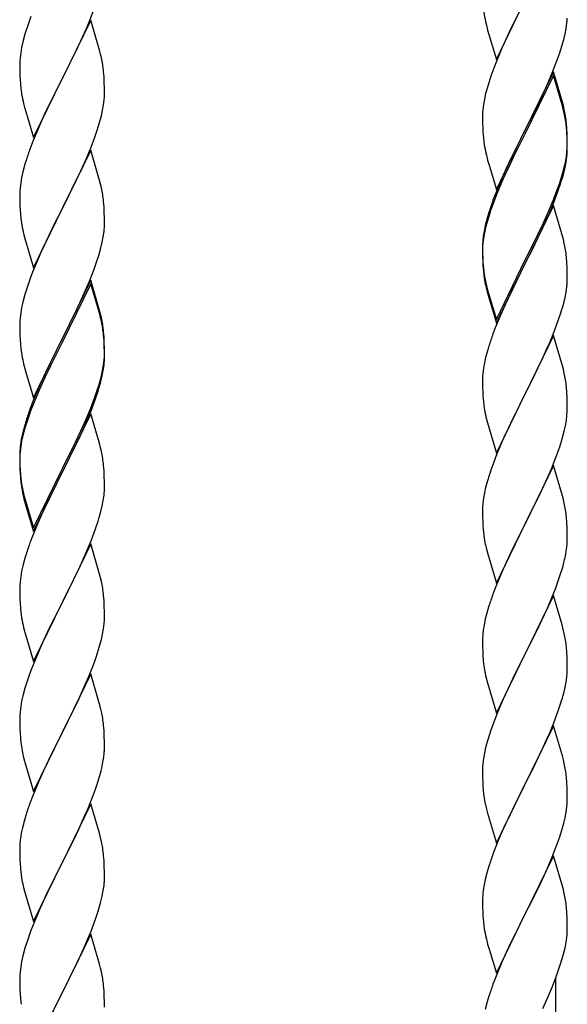
# Model space of a CAD drawing. Units: millimetres. Extents: x 250 to 8280, y 75 to 5795.
# Drawn here: x 6949 to 7087, y 2028 to 2277 of the extents above; entities that cross this region are included whole.
import ezdxf

# ---------------------------------------------------------------- set-up
doc = ezdxf.new("R2010")
doc.units = ezdxf.units.MM
doc.layers.add('YKK_A1', color=4, linetype='Continuous', lineweight=30)

msp = doc.modelspace()

# ---------------------------------------------------------------- linework, layer by layer
at = {"layer": 'YKK_A1', "linetype": 'Continuous', "ltscale": 0.5}
for p, q in [((7069.44, 2267.31), (7076.66, 2282.17)), ((6966.56, 2276.96), (6967.93, 2280.5)), ((6951.77, 2278.14), (6951.05, 2276.13)), ((6966.89, 2277.24), (6959.66, 2262.38)), ((6969.15, 2269.6), (6966.89, 2277.24)), ((7074.78, 2278.45), (7072.61, 2274.01)), ((6951.05, 2276.13), (6950.26, 2273.65)), ((6964.39, 2271.99), (6965.71, 2274.95)), ((6965.71, 2274.95), (6966.56, 2276.96)), ((7066.71, 2276.85), (7066.92, 2275.91)), ((7066.92, 2275.91), (7067.24, 2274.71)), ((7067.24, 2274.71), (7069.44, 2267.31)), ((7086.8, 2273.77), (7087.07, 2275.14)), ((7087.07, 2275.14), (7087.26, 2276.45)), ((6950.26, 2273.65), (6949.74, 2271.72)), ((7072.61, 2274.01), (7071.49, 2271.6)), ((7085.92, 2270.42), (7086.47, 2272.36)), ((7086.47, 2272.36), (7086.8, 2273.77)), ((6949.43, 2270.32), (6949.19, 2268.97)), ((6949.74, 2271.72), (6949.43, 2270.32)), ((6962.61, 2268.25), (6963.72, 2270.55)), ((6963.72, 2270.55), (6964.39, 2271.99)), ((6969.4, 2268.64), (6969.15, 2269.6)), ((7070.83, 2270.11), (7069.36, 2266.58)), ((7071.49, 2271.6), (7070.83, 2270.11)), ((7085.45, 2268.93), (7085.92, 2270.42)), ((6949.03, 2267.68), (6948.97, 2266.85)), ((6949.19, 2268.97), (6949.03, 2267.68)), ((6959.83, 2262.72), (6962.61, 2268.25)), ((6969.62, 2267.7), (6969.4, 2268.64)), ((7084.74, 2266.92), (7085.45, 2268.93)), ((6948.97, 2266.85), (6948.94, 2266.05)), ((6948.94, 2266.05), (6948.96, 2264.19)), ((7068.77, 2265.06), (7068.05, 2263.04)), ((7069.36, 2266.58), (7068.77, 2265.06)), ((7083.56, 2263.88), (7084.74, 2266.92)), ((6948.96, 2264.19), (6948.99, 2263.18)), ((6948.99, 2263.18), (6949.04, 2262.24)), ((6949.04, 2262.24), (6949.12, 2261.07)), ((6952.44, 2247.52), (6959.66, 2262.38)), ((6959.66, 2262.38), (6959.5, 2262.05)), ((6959.66, 2262.38), (6959.83, 2262.72)), ((6970.27, 2262.83), (6970.16, 2264.25)), ((6970.33, 2261.59), (6970.27, 2262.83)), ((7068.05, 2263.04), (7067.26, 2260.57)), ((7083.89, 2264.16), (7076.66, 2249.3)), ((7083.89, 2263.24), (7076.66, 2248.39)), ((7082.28, 2260.87), (7083.56, 2263.88)), ((7086.15, 2256.51), (7083.89, 2264.16)), ((7086.09, 2255.84), (7083.89, 2263.24)), ((6959.5, 2262.05), (6956.5, 2256.07)), ((6970.38, 2259.86), (6970.33, 2261.59)), ((6970.38, 2258.72), (6970.38, 2259.86)), ((7067.26, 2260.57), (7066.74, 2258.64)), ((7081.17, 2258.42), (7082.28, 2260.87)), ((6949.29, 2259.48), (6949.43, 2258.49)), ((6970.3, 2257.09), (6970.36, 2257.92)), ((6970.36, 2257.92), (6970.38, 2258.72)), ((7066.43, 2257.24), (7066.19, 2255.89)), ((7066.74, 2258.64), (7066.43, 2257.24)), ((7080.5, 2257), (7081.17, 2258.42)), ((6949.92, 2256.13), (6950.17, 2255.17)), ((6950.17, 2255.17), (6950.24, 2254.93)), ((6950.24, 2254.93), (6952.44, 2247.52)), ((6956.5, 2256.07), (6955.16, 2253.27)), ((6969.9, 2254.44), (6970.14, 2255.79)), ((6970.14, 2255.79), (6970.3, 2257.09)), ((7066.19, 2255.89), (7066.03, 2254.59)), ((7078.55, 2253.02), (7080.5, 2257)), ((7086.28, 2255.12), (7086.09, 2255.84)), ((7086.4, 2255.56), (7086.15, 2256.51)), ((7086.62, 2253.7), (7086.28, 2255.12)), ((7086.62, 2254.62), (7086.4, 2255.56)), ((6955.16, 2253.27), (6953.83, 2250.32)), ((6969.07, 2251.12), (6969.59, 2253.04)), ((6969.59, 2253.04), (6969.9, 2254.44)), ((7065.97, 2253.76), (7065.94, 2252.96)), ((7065.94, 2252.96), (7065.96, 2251.1)), ((7066.03, 2254.59), (7065.97, 2253.76)), ((7076.83, 2249.63), (7078.55, 2253.02)), ((6953.83, 2250.32), (6952.36, 2246.79)), ((6967.93, 2247.64), (6968.61, 2249.64)), ((6968.61, 2249.64), (6969.07, 2251.12)), ((7065.96, 2251.1), (7065.99, 2250.09)), ((7065.99, 2250.09), (7066.04, 2249.15)), ((7076.66, 2249.3), (7076.83, 2249.63)), ((7087.27, 2249.75), (7087.16, 2251.17)), ((7087.27, 2248.84), (7087.16, 2250.25)), ((7087.33, 2248.51), (7087.27, 2249.75)), ((6966.97, 2245.1), (6967.93, 2247.64)), ((7066.04, 2249.15), (7066.12, 2247.99)), ((7069.44, 2234.44), (7076.66, 2249.3)), ((7076.32, 2248.63), (7073.05, 2242.07)), ((7076.32, 2247.71), (7073.71, 2242.52)), ((7076.66, 2249.3), (7076.32, 2248.63)), ((7076.66, 2248.39), (7076.32, 2247.71)), ((7087.33, 2247.59), (7087.27, 2248.84)), ((7087.38, 2246.78), (7087.33, 2248.51)), ((7087.38, 2245.86), (7087.33, 2247.59)), ((6952.36, 2246.79), (6951.59, 2244.77)), ((6965.71, 2242.08), (6966.97, 2245.1)), ((7087.3, 2244.01), (7087.36, 2244.84)), ((7087.36, 2244.84), (7087.38, 2245.64)), ((7087.36, 2243.92), (7087.38, 2244.72)), ((7087.38, 2245.64), (7087.38, 2246.78)), ((7087.38, 2244.72), (7087.38, 2245.86)), ((6966.89, 2244.37), (6959.66, 2229.51)), ((6969.15, 2236.73), (6966.89, 2244.37)), ((7066.71, 2243.99), (7066.92, 2243.05)), ((7066.92, 2243.05), (7067.24, 2241.85)), ((7073.71, 2242.52), (7072.39, 2239.75)), ((7086.9, 2241.36), (7087.14, 2242.71)), ((7087.07, 2241.35), (7087.26, 2242.66)), ((7087.14, 2242.71), (7087.3, 2244.01)), ((6950.26, 2240.78), (6949.74, 2238.85)), ((6950.56, 2241.76), (6950.26, 2240.78)), ((6964.39, 2239.12), (6965.71, 2242.08)), ((7067.24, 2241.85), (7067.6, 2240.58)), ((7067.6, 2240.58), (7069.44, 2234.44)), ((7071.94, 2239.7), (7070.83, 2237.24)), ((7073.05, 2242.07), (7071.94, 2239.7)), ((7072.39, 2239.75), (7071.94, 2238.79)), ((7086.47, 2238.57), (7086.8, 2239.98)), ((7086.59, 2239.96), (7086.9, 2241.36)), ((7086.8, 2239.98), (7087.07, 2241.35)), ((6949.43, 2237.46), (6949.19, 2236.1)), ((6949.74, 2238.85), (6949.43, 2237.46)), ((6959.83, 2229.84), (6964.39, 2239.12)), ((7070.83, 2237.24), (7069.36, 2233.71)), ((7071.94, 2238.79), (7070.83, 2236.33)), ((7085.45, 2236.06), (7085.92, 2237.55)), ((6949.03, 2234.81), (6948.97, 2233.98)), ((6949.19, 2236.1), (6949.03, 2234.81)), ((6969.4, 2235.77), (6969.15, 2236.73)), ((6969.62, 2234.83), (6969.4, 2235.77)), ((7070.83, 2236.33), (7069.56, 2233.3)), ((7084.93, 2234.55), (7085.45, 2236.06)), ((7085.1, 2234.14), (7085.77, 2236.14)), ((6948.97, 2233.98), (6948.94, 2233.18)), ((6948.94, 2233.18), (6948.96, 2231.32)), ((7069.36, 2233.71), (7068.59, 2231.68)), ((7069.56, 2233.3), (7068.77, 2231.28)), ((7083.97, 2232.02), (7084.93, 2234.55)), ((7083.97, 2231.11), (7085.1, 2234.14)), ((6948.96, 2231.32), (6948.99, 2230.31)), ((6948.99, 2230.31), (6949.04, 2229.37)), ((6959.66, 2229.51), (6959.83, 2229.84)), ((6970.27, 2229.97), (6970.16, 2231.38)), ((6970.33, 2228.73), (6970.27, 2229.97)), ((7068.77, 2231.28), (7068.05, 2229.26)), ((7083.89, 2230.37), (7076.66, 2215.51)), ((7082.71, 2228.99), (7083.97, 2232.02)), ((7082.93, 2228.58), (7083.97, 2231.11)), ((7086.02, 2223.22), (7083.89, 2230.37)), ((6949.04, 2229.37), (6949.12, 2228.2)), ((6952.44, 2214.65), (6959.66, 2229.51)), ((6959.5, 2229.18), (6957.78, 2225.8)), ((6959.66, 2229.51), (6959.5, 2229.18)), ((6970.38, 2227), (6970.33, 2228.73)), ((7067.56, 2228.68), (7067.12, 2227.21)), ((7068.05, 2229.26), (7067.26, 2226.78)), ((7080.94, 2224.16), (7082.49, 2227.58)), ((7081.39, 2226.03), (7082.71, 2228.99)), ((7082.49, 2227.58), (7082.93, 2228.58)), ((6957.78, 2225.8), (6955.61, 2221.35)), ((6970.36, 2225.05), (6970.38, 2225.85)), ((6970.38, 2225.85), (6970.38, 2227)), ((7066.63, 2225.3), (7066.34, 2223.92)), ((7066.74, 2224.85), (7066.43, 2223.46)), ((7067.12, 2227.21), (7066.63, 2225.3)), ((7067.26, 2226.78), (7066.74, 2224.85)), ((7080.05, 2223.2), (7081.39, 2226.03)), ((6949.71, 2224.2), (6949.92, 2223.26)), ((6949.92, 2223.26), (6950.24, 2222.06)), ((6969.8, 2221.11), (6970.07, 2222.48)), ((6970.07, 2222.48), (6970.26, 2223.8)), ((7066.34, 2223.92), (7066.12, 2222.58)), ((7066.43, 2223.46), (7066.19, 2222.1)), ((7076.83, 2216.76), (7080.05, 2223.2)), ((7078.55, 2219.23), (7080.05, 2222.29)), ((7080.05, 2222.29), (7080.94, 2224.16)), ((7086.09, 2222.97), (7086.02, 2223.22)), ((7086.4, 2221.77), (7086.09, 2222.97)), ((6950.24, 2222.06), (6952.44, 2214.65)), ((6955.61, 2221.35), (6954.49, 2218.94)), ((6969.47, 2219.7), (6969.8, 2221.11)), ((7065.95, 2220.49), (7065.94, 2220.1)), ((7065.94, 2220.1), (7065.96, 2218.24)), ((7065.97, 2219.98), (7065.94, 2219.18)), ((7065.99, 2221.31), (7065.95, 2220.49)), ((7066.03, 2220.81), (7065.97, 2219.98)), ((7066.19, 2222.1), (7066.03, 2220.81)), ((7086.62, 2220.83), (7086.4, 2221.77)), ((6953.83, 2217.46), (6952.36, 2213.93)), ((6954.49, 2218.94), (6953.83, 2217.46)), ((6968.45, 2216.27), (6968.92, 2217.76)), ((6968.92, 2217.76), (6969.47, 2219.7)), ((7065.94, 2219.18), (7065.96, 2217.32)), ((7065.96, 2218.24), (7065.99, 2217.23)), ((7065.96, 2217.32), (7065.99, 2216.31)), ((7076.83, 2215.84), (7078.55, 2219.23)), ((7087.27, 2215.97), (7087.16, 2217.38)), ((6967.74, 2214.26), (6968.45, 2216.27)), ((7065.99, 2217.23), (7066.04, 2216.29)), ((7065.99, 2216.31), (7066.04, 2215.37)), ((7066.04, 2216.29), (7066.12, 2215.12)), ((7066.04, 2215.37), (7066.12, 2214.2)), ((7069.44, 2201.57), (7076.66, 2216.43)), ((7069.44, 2200.66), (7076.66, 2215.51)), ((7076.5, 2215.18), (7073.71, 2209.65)), ((7076.66, 2215.51), (7076.5, 2215.18)), ((7076.66, 2216.43), (7076.83, 2216.76)), ((7076.66, 2215.51), (7076.83, 2215.84)), ((7087.33, 2214.72), (7087.27, 2215.97)), ((6951.77, 2212.41), (6951.05, 2210.39)), ((6952.36, 2213.93), (6951.77, 2212.41)), ((6966.56, 2211.22), (6967.74, 2214.26)), ((7066.29, 2213.53), (7066.43, 2212.54)), ((7087.38, 2212.99), (7087.33, 2214.72)), ((7087.38, 2211.85), (7087.38, 2212.99)), ((6951.05, 2210.39), (6950.26, 2207.91)), ((6966.89, 2211.5), (6959.66, 2196.64)), ((6966.89, 2210.59), (6959.66, 2195.73)), ((6965.28, 2208.21), (6966.56, 2211.22)), ((6969.15, 2203.86), (6966.89, 2211.5)), ((6969.09, 2203.19), (6966.89, 2210.59)), ((7066.66, 2210.44), (7066.92, 2209.26)), ((7066.92, 2210.18), (7067.24, 2208.98)), ((7087.36, 2211.05), (7087.38, 2211.85)), ((6950.26, 2207.91), (6949.74, 2205.98)), ((6964.17, 2205.77), (6965.28, 2208.21)), ((7066.92, 2209.26), (7067.17, 2208.3)), ((7067.17, 2208.3), (7067.68, 2206.53)), ((7067.24, 2208.98), (7069.44, 2201.57)), ((7073.71, 2209.65), (7072.16, 2206.4)), ((7086.8, 2207.11), (7087.07, 2208.48)), ((7087.07, 2208.48), (7087.26, 2209.79)), ((6949.74, 2205.98), (6949.43, 2204.59)), ((6963.5, 2204.34), (6964.17, 2205.77)), ((7067.68, 2206.53), (7069.44, 2200.66)), ((7072.16, 2206.4), (7070.83, 2203.45)), ((7086.47, 2205.7), (7086.8, 2207.11)), ((6949.19, 2203.23), (6949.03, 2201.94)), ((6949.43, 2204.59), (6949.19, 2203.23)), ((6961.55, 2200.36), (6963.5, 2204.34)), ((6969.28, 2202.46), (6969.09, 2203.19)), ((6969.4, 2202.9), (6969.15, 2203.86)), ((6969.62, 2201.05), (6969.28, 2202.46)), ((6969.62, 2201.96), (6969.4, 2202.9)), ((7070.83, 2203.45), (7069.16, 2199.42)), ((7085.1, 2201.27), (7085.77, 2203.27)), ((6948.97, 2201.11), (6948.94, 2200.31)), ((6948.94, 2200.31), (6948.96, 2198.45)), ((6949.03, 2201.94), (6948.97, 2201.11)), ((6959.83, 2196.98), (6961.55, 2200.36)), ((7083.97, 2198.24), (7085.1, 2201.27)), ((6948.96, 2198.45), (6948.99, 2197.44)), ((6948.99, 2197.44), (6949.04, 2196.5)), ((6970.27, 2197.1), (6970.16, 2198.51)), ((6970.27, 2196.18), (6970.16, 2197.59)), ((7069.16, 2199.42), (7068.59, 2197.9)), ((7083.89, 2197.51), (7076.66, 2182.64)), ((7082.93, 2195.71), (7083.97, 2198.24)), ((7086.15, 2189.86), (7083.89, 2197.51)), ((6949.04, 2196.5), (6949.12, 2195.33)), ((6952.44, 2181.79), (6959.66, 2196.64)), ((6959.32, 2195.97), (6956.05, 2189.42)), ((6959.32, 2195.06), (6956.71, 2189.87)), ((6959.66, 2196.64), (6959.32, 2195.97)), ((6959.66, 2195.73), (6959.32, 2195.06)), ((6959.66, 2196.64), (6959.83, 2196.98)), ((6970.33, 2195.85), (6970.27, 2197.1)), ((6970.33, 2194.94), (6970.27, 2196.18)), ((6970.38, 2194.13), (6970.33, 2195.85)), ((6970.38, 2193.21), (6970.33, 2194.94)), ((7067.56, 2194.89), (7067.26, 2193.91)), ((7082.49, 2194.71), (7082.93, 2195.71)), ((6970.36, 2192.18), (6970.38, 2192.98)), ((6970.38, 2192.98), (6970.38, 2194.13)), ((6970.38, 2192.06), (6970.38, 2193.21)), ((7067.26, 2193.91), (7066.74, 2191.98)), ((7080.94, 2191.29), (7082.49, 2194.71)), ((6949.71, 2191.33), (6949.92, 2190.39)), ((6949.92, 2190.39), (6950.24, 2189.19)), ((6969.9, 2188.71), (6970.14, 2190.06)), ((6970.07, 2188.69), (6970.26, 2190.01)), ((6970.14, 2190.06), (6970.3, 2191.35)), ((6970.3, 2191.35), (6970.36, 2192.18)), ((6970.36, 2191.26), (6970.38, 2192.06)), ((7066.43, 2190.59), (7066.19, 2189.23)), ((7066.74, 2191.98), (7066.43, 2190.59)), ((7080.05, 2189.42), (7080.94, 2191.29)), ((6950.24, 2189.19), (6950.6, 2187.92)), ((6950.6, 2187.92), (6952.44, 2181.79)), ((6956.05, 2189.42), (6954.94, 2187.05)), ((6956.71, 2189.87), (6955.39, 2187.09)), ((6969.59, 2187.31), (6969.9, 2188.71)), ((6969.8, 2187.33), (6970.07, 2188.69)), ((7066.03, 2187.94), (7065.97, 2187.11)), ((7066.19, 2189.23), (7066.03, 2187.94)), ((7078.55, 2186.36), (7080.05, 2189.42)), ((7086.4, 2188.91), (7086.15, 2189.86)), ((7086.62, 2187.97), (7086.4, 2188.91)), ((6954.94, 2187.05), (6953.83, 2184.59)), ((6954.94, 2186.13), (6953.83, 2183.67)), ((6955.39, 2187.09), (6954.94, 2186.13)), ((6969.47, 2185.91), (6969.8, 2187.33)), ((7065.97, 2187.11), (7065.94, 2186.31)), ((7065.94, 2186.31), (7065.96, 2184.45)), ((7076.83, 2182.97), (7078.55, 2186.36)), ((6953.83, 2184.59), (6952.36, 2181.06)), ((6953.83, 2183.67), (6952.56, 2180.65)), ((6967.93, 2181.9), (6968.45, 2183.41)), ((6968.1, 2181.49), (6968.77, 2183.48)), ((6968.45, 2183.41), (6968.92, 2184.89)), ((7065.96, 2184.45), (7065.99, 2183.44)), ((7065.99, 2183.44), (7066.04, 2182.5)), ((7066.04, 2182.5), (7066.12, 2181.33)), ((7069.44, 2167.78), (7076.66, 2182.64)), ((7076.66, 2182.64), (7076.14, 2181.62)), ((7076.66, 2182.64), (7076.83, 2182.97)), ((7087.27, 2183.1), (7087.16, 2184.51)), ((7087.33, 2181.85), (7087.27, 2183.1)), ((6952.36, 2181.06), (6951.59, 2179.03)), ((6952.56, 2180.65), (6951.77, 2178.62)), ((6966.97, 2179.37), (6967.93, 2181.9)), ((6966.97, 2178.45), (6968.1, 2181.49)), ((7076.14, 2181.62), (7073.5, 2176.33)), ((7087.38, 2180.13), (7087.33, 2181.85)), ((7087.38, 2178.98), (7087.38, 2180.13)), ((6951.77, 2178.62), (6951.05, 2176.6)), ((6966.89, 2177.72), (6959.66, 2162.86)), ((6965.71, 2176.34), (6966.97, 2179.37)), ((6965.93, 2175.92), (6966.97, 2178.45)), ((6969.02, 2170.56), (6966.89, 2177.72)), ((7066.29, 2179.74), (7066.43, 2178.75)), ((7087.3, 2177.35), (7087.36, 2178.18)), ((7087.36, 2178.18), (7087.38, 2178.98)), ((6950.56, 2176.02), (6950.12, 2174.55)), ((6951.05, 2176.6), (6950.26, 2174.13)), ((6964.39, 2173.38), (6965.71, 2176.34)), ((6965.49, 2174.92), (6965.93, 2175.92)), ((7066.92, 2176.39), (7067.17, 2175.43)), ((7067.17, 2175.43), (7069.44, 2167.78)), ((7073.5, 2176.33), (7072.39, 2174.01)), ((7086.9, 2174.7), (7087.14, 2176.06)), ((7087.14, 2176.06), (7087.3, 2177.35)), ((6949.63, 2172.65), (6949.34, 2171.26)), ((6950.12, 2174.55), (6949.63, 2172.65)), ((6950.26, 2174.13), (6949.74, 2172.2)), ((6963.05, 2170.55), (6964.39, 2173.38)), ((6963.94, 2171.5), (6965.49, 2174.92)), ((7072.39, 2174.01), (7071.27, 2171.58)), ((7086.07, 2171.38), (7086.59, 2173.31)), ((7086.59, 2173.31), (7086.9, 2174.7)), ((6949.34, 2171.26), (6949.12, 2169.93)), ((6949.43, 2170.8), (6949.19, 2169.45)), ((6949.74, 2172.2), (6949.43, 2170.8)), ((6959.83, 2164.11), (6963.05, 2170.55)), ((6963.05, 2169.63), (6963.94, 2171.5)), ((6969.09, 2170.32), (6969.02, 2170.56)), ((6969.4, 2169.12), (6969.09, 2170.32)), ((7071.27, 2171.58), (7069.56, 2167.57)), ((7085.45, 2169.4), (7086.07, 2171.38)), ((6948.95, 2167.84), (6948.94, 2167.44)), ((6948.99, 2168.65), (6948.95, 2167.84)), ((6949.03, 2168.15), (6948.97, 2167.32)), ((6949.19, 2169.45), (6949.03, 2168.15)), ((6961.55, 2166.58), (6963.05, 2169.63)), ((6969.62, 2168.18), (6969.4, 2169.12)), ((7069.56, 2167.57), (7068.77, 2165.54)), ((7084.74, 2167.39), (7085.45, 2169.4)), ((6948.94, 2167.44), (6948.96, 2165.58)), ((6948.97, 2167.32), (6948.94, 2166.52)), ((6948.94, 2166.52), (6948.96, 2164.66)), ((6948.96, 2165.58), (6948.99, 2164.57)), ((6959.83, 2163.19), (6961.55, 2166.58)), ((7068.77, 2165.54), (7068.05, 2163.52)), ((7083.35, 2163.85), (7084.74, 2167.39)), ((6948.96, 2164.66), (6948.99, 2163.65)), ((6948.99, 2164.57), (6949.04, 2163.63)), ((6948.99, 2163.65), (6949.04, 2162.71)), ((6949.04, 2163.63), (6949.12, 2162.47)), ((6949.04, 2162.71), (6949.12, 2161.55)), ((6952.44, 2148.92), (6959.66, 2163.77)), ((6952.44, 2148), (6959.66, 2162.86)), ((6959.66, 2162.86), (6959.5, 2162.53)), ((6959.66, 2163.77), (6959.83, 2164.11)), ((6959.66, 2162.86), (6959.83, 2163.19)), ((6970.27, 2163.31), (6970.16, 2164.72)), ((6970.33, 2162.07), (6970.27, 2163.31)), ((7068.05, 2163.52), (7067.26, 2161.04)), ((7083.89, 2164.63), (7076.66, 2149.78)), ((7082.28, 2161.34), (7083.35, 2163.85)), ((7086.15, 2156.99), (7083.89, 2164.63)), ((6949.29, 2160.87), (6949.43, 2159.89)), ((6959.5, 2162.53), (6956.71, 2156.99)), ((6970.38, 2160.34), (6970.33, 2162.07)), ((6970.38, 2159.19), (6970.38, 2160.34)), ((7067.26, 2161.04), (7066.74, 2159.12)), ((7080.94, 2158.42), (7082.28, 2161.34)), ((6949.66, 2157.78), (6949.92, 2156.61)), ((6970.36, 2158.39), (6970.38, 2159.19)), ((7066.43, 2157.72), (7066.19, 2156.37)), ((7066.74, 2159.12), (7066.43, 2157.72)), ((7076.83, 2150.11), (7080.94, 2158.42)), ((6949.92, 2157.52), (6950.24, 2156.32)), ((6949.92, 2156.61), (6950.17, 2155.65)), ((6950.17, 2155.65), (6950.68, 2153.87)), ((6950.24, 2156.32), (6952.44, 2148.92)), ((6956.71, 2156.99), (6955.16, 2153.74)), ((6969.8, 2154.46), (6970.07, 2155.82)), ((6970.07, 2155.82), (6970.26, 2157.14)), ((7066.03, 2155.07), (7065.97, 2154.25)), ((7066.19, 2156.37), (7066.03, 2155.07)), ((7086.4, 2156.03), (7086.15, 2156.99)), ((7086.62, 2155.09), (7086.4, 2156.03)), ((6950.68, 2153.87), (6952.44, 2148)), ((6955.16, 2153.74), (6953.83, 2150.8)), ((6969.47, 2153.04), (6969.8, 2154.46)), ((7065.97, 2154.25), (7065.94, 2153.45)), ((7065.94, 2153.45), (7065.96, 2151.58)), ((6953.83, 2150.8), (6952.16, 2146.76)), ((6968.1, 2148.62), (6968.77, 2150.61)), ((7065.96, 2151.58), (7065.99, 2150.57)), ((7065.99, 2150.57), (7066.04, 2149.63)), ((7076.66, 2149.78), (7076.83, 2150.11)), ((7087.27, 2150.23), (7087.16, 2151.64)), ((7087.33, 2148.98), (7087.27, 2150.23)), ((6966.97, 2145.58), (6968.1, 2148.62)), ((7066.04, 2149.63), (7066.12, 2148.47)), ((7069.44, 2134.92), (7076.66, 2149.78)), ((7076.32, 2149.11), (7073.71, 2143.91)), ((7076.66, 2149.78), (7076.32, 2149.11)), ((7087.38, 2147.26), (7087.33, 2148.98)), ((6952.16, 2146.76), (6951.59, 2145.24)), ((6965.93, 2143.05), (6966.97, 2145.58)), ((7087.38, 2146.11), (7087.38, 2147.26)), ((6966.89, 2144.85), (6959.66, 2129.99)), ((6965.49, 2142.05), (6965.93, 2143.05)), ((6969.15, 2137.21), (6966.89, 2144.85)), ((7066.66, 2144.7), (7066.92, 2143.52)), ((7066.92, 2143.52), (7067.17, 2142.56)), ((7073.71, 2143.91), (7072.61, 2141.61)), ((7086.99, 2142.29), (7087.2, 2143.62)), ((6950.26, 2141.25), (6949.74, 2139.33)), ((6950.56, 2142.24), (6950.26, 2141.25)), ((6963.94, 2138.63), (6965.49, 2142.05)), ((7067.17, 2142.56), (7069.44, 2134.92)), ((7071.94, 2140.18), (7070.83, 2137.72)), ((7072.61, 2141.61), (7071.94, 2140.18)), ((7086.21, 2139), (7086.59, 2140.44)), ((6949.43, 2137.93), (6949.19, 2136.58)), ((6949.74, 2139.33), (6949.43, 2137.93)), ((6963.05, 2136.76), (6963.94, 2138.63)), ((7070.83, 2137.72), (7069.16, 2133.68)), ((7085.61, 2137.03), (7086.21, 2139)), ((6949.03, 2135.28), (6948.97, 2134.45)), ((6949.19, 2136.58), (6949.03, 2135.28)), ((6961.55, 2133.71), (6963.05, 2136.76)), ((6969.4, 2136.25), (6969.15, 2137.21)), ((6969.62, 2135.31), (6969.4, 2136.25)), ((7084.36, 2133.51), (7085.1, 2135.53)), ((7085.1, 2135.53), (7085.61, 2137.03)), ((6948.97, 2134.45), (6948.94, 2133.65)), ((6948.94, 2133.65), (6948.96, 2131.79)), ((6959.83, 2130.32), (6961.55, 2133.71)), ((7069.16, 2133.68), (7068.59, 2132.16)), ((7083.14, 2130.48), (7084.36, 2133.51)), ((6948.96, 2131.79), (6948.99, 2130.78)), ((6948.99, 2130.78), (6949.04, 2129.84)), ((6959.66, 2129.99), (6959.83, 2130.32)), ((6970.27, 2130.44), (6970.16, 2131.86)), ((6970.33, 2129.2), (6970.27, 2130.44)), ((7083.89, 2131.77), (7076.66, 2116.91)), ((7082.28, 2128.47), (7083.14, 2130.48)), ((7086.09, 2124.37), (7083.89, 2131.77)), ((6949.04, 2129.84), (6949.12, 2128.68)), ((6952.44, 2115.13), (6959.66, 2129.99)), ((6959.14, 2128.97), (6956.5, 2123.68)), ((6959.66, 2129.99), (6959.14, 2128.97)), ((6970.38, 2127.47), (6970.33, 2129.2)), ((7067.56, 2129.16), (7067.12, 2127.69)), ((7080.94, 2125.55), (7082.28, 2128.47)), ((6949.29, 2127.09), (6949.43, 2126.1)), ((6970.3, 2124.7), (6970.36, 2125.53)), ((6970.36, 2125.53), (6970.38, 2126.33)), ((6970.38, 2126.33), (6970.38, 2127.47)), ((7066.63, 2125.78), (7066.34, 2124.39)), ((7067.12, 2127.69), (7066.63, 2125.78)), ((7080.27, 2124.14), (7080.94, 2125.55)), ((6949.92, 2123.73), (6950.17, 2122.78)), ((6950.17, 2122.78), (6952.44, 2115.13)), ((6956.5, 2123.68), (6955.39, 2121.35)), ((6969.9, 2122.05), (6970.14, 2123.4)), ((6970.14, 2123.4), (6970.3, 2124.7)), ((7066.34, 2124.39), (7066.12, 2123.06)), ((7078.76, 2121.04), (7080.27, 2124.14)), ((7086.28, 2123.64), (7086.09, 2124.37)), ((7086.62, 2122.23), (7086.28, 2123.64)), ((6955.39, 2121.35), (6954.27, 2118.93)), ((6969.07, 2118.73), (6969.59, 2120.65)), ((6969.59, 2120.65), (6969.9, 2122.05)), ((7065.95, 2120.97), (7065.94, 2120.57)), ((7065.94, 2120.57), (7065.96, 2118.71)), ((7065.99, 2121.78), (7065.95, 2120.97)), ((7076.83, 2117.24), (7078.76, 2121.04)), ((6954.27, 2118.93), (6952.56, 2114.91)), ((6968.45, 2116.75), (6969.07, 2118.73)), ((7065.96, 2118.71), (7065.99, 2117.7)), ((7087.27, 2117.36), (7087.16, 2118.77)), ((6967.74, 2114.74), (6968.45, 2116.75)), ((7065.99, 2117.7), (7066.04, 2116.76)), ((7066.04, 2116.76), (7066.14, 2115.32)), ((7066.14, 2115.32), (7066.29, 2114.01)), ((7069.44, 2102.05), (7076.66, 2116.91)), ((7076.5, 2116.58), (7074.15, 2111.92)), ((7076.66, 2116.91), (7076.5, 2116.58)), ((7076.66, 2116.91), (7076.83, 2117.24)), ((7087.33, 2116.12), (7087.27, 2117.36)), ((7087.38, 2114.39), (7087.33, 2116.12)), ((6951.77, 2112.88), (6951.05, 2110.87)), ((6952.56, 2114.91), (6951.77, 2112.88)), ((6966.35, 2111.19), (6967.74, 2114.74)), ((7066.29, 2114.01), (7066.43, 2113.02)), ((7066.43, 2113.02), (7066.61, 2112.06)), ((7087.36, 2112.44), (7087.38, 2113.24)), ((7087.38, 2113.24), (7087.38, 2114.39)), ((6951.05, 2110.87), (6950.26, 2108.39)), ((6966.89, 2111.98), (6959.66, 2097.12)), ((6965.28, 2108.69), (6966.35, 2111.19)), ((6969.15, 2104.33), (6966.89, 2111.98)), ((7066.61, 2112.06), (7066.71, 2111.59)), ((7066.71, 2111.59), (7066.92, 2110.65)), ((7066.92, 2110.65), (7067.17, 2109.7)), ((7074.15, 2111.92), (7072.39, 2108.27)), ((7087.07, 2109.87), (7087.26, 2111.19)), ((6950.26, 2108.39), (6949.74, 2106.46)), ((6963.94, 2105.76), (6965.28, 2108.69)), ((7067.17, 2109.7), (7069.44, 2102.05)), ((7072.39, 2108.27), (7071.94, 2107.31)), ((7086.47, 2107.09), (7086.8, 2108.51)), ((7086.8, 2108.51), (7087.07, 2109.87)), ((6949.74, 2106.46), (6949.43, 2105.07)), ((6959.83, 2097.45), (6963.94, 2105.76)), ((7071.94, 2107.31), (7070.83, 2104.85)), ((6949.19, 2103.71), (6949.03, 2102.42)), ((6949.43, 2105.07), (6949.19, 2103.71)), ((6969.4, 2103.38), (6969.15, 2104.33)), ((6969.62, 2102.44), (6969.4, 2103.38)), ((7070.83, 2104.85), (7069.56, 2101.83)), ((7085.1, 2102.66), (7085.77, 2104.66)), ((6948.97, 2101.59), (6948.94, 2100.79)), ((6948.94, 2100.79), (6948.96, 2098.93)), ((6949.03, 2102.42), (6948.97, 2101.59)), ((7069.56, 2101.83), (7068.77, 2099.8)), ((7083.97, 2099.63), (7085.1, 2102.66)), ((6948.96, 2098.93), (6948.99, 2097.92)), ((6948.99, 2097.92), (6949.04, 2096.98)), ((6970.27, 2097.57), (6970.16, 2098.99)), ((7068.77, 2099.8), (7068.05, 2097.78)), ((7083.89, 2098.9), (7076.66, 2084.04)), ((7082.93, 2097.1), (7083.97, 2099.63)), ((7086.15, 2091.25), (7083.89, 2098.9)), ((6949.04, 2096.98), (6949.12, 2095.81)), ((6952.44, 2082.26), (6959.66, 2097.12)), ((6959.32, 2096.45), (6956.71, 2091.26)), ((6959.66, 2097.12), (6959.32, 2096.45)), ((6959.66, 2097.12), (6959.83, 2097.45)), ((6970.33, 2096.33), (6970.27, 2097.57)), ((6970.38, 2094.6), (6970.33, 2096.33)), ((7068.05, 2097.78), (7067.26, 2095.3)), ((7080.94, 2092.68), (7082.49, 2096.1)), ((7082.49, 2096.1), (7082.93, 2097.1)), ((6970.38, 2093.46), (6970.38, 2094.6)), ((7066.74, 2093.38), (7066.43, 2091.98)), ((7067.26, 2095.3), (7066.74, 2093.38)), ((6949.66, 2092.04), (6949.92, 2090.87)), ((6949.92, 2090.87), (6950.17, 2089.91)), ((6956.71, 2091.26), (6955.61, 2088.96)), ((6969.99, 2089.64), (6970.2, 2090.97)), ((7066.19, 2090.63), (7066.03, 2089.33)), ((7066.43, 2091.98), (7066.19, 2090.63)), ((7078.55, 2087.76), (7080.05, 2090.81)), ((7080.05, 2090.81), (7080.94, 2092.68)), ((7086.4, 2090.3), (7086.15, 2091.25)), ((6950.17, 2089.91), (6952.44, 2082.26)), ((6955.61, 2088.96), (6954.94, 2087.52)), ((7065.97, 2088.5), (7065.94, 2087.7)), ((7066.03, 2089.33), (7065.97, 2088.5)), ((7086.62, 2089.36), (7086.4, 2090.3)), ((6954.94, 2087.52), (6953.83, 2085.06)), ((6968.61, 2084.38), (6969.21, 2086.34)), ((6969.21, 2086.34), (6969.59, 2087.78)), ((7065.94, 2087.7), (7065.96, 2085.84)), ((7065.96, 2085.84), (7065.99, 2084.83)), ((7076.83, 2084.37), (7078.55, 2087.76)), ((7087.27, 2084.49), (7087.16, 2085.9)), ((6953.83, 2085.06), (6952.16, 2081.03)), ((6968.1, 2082.88), (6968.61, 2084.38)), ((7065.99, 2084.83), (7066.04, 2083.89)), ((7066.04, 2083.89), (7066.14, 2082.45)), ((7069.44, 2069.18), (7076.66, 2084.04)), ((7076.5, 2083.71), (7073.5, 2077.73)), ((7076.66, 2084.04), (7076.5, 2083.71)), ((7076.66, 2084.04), (7076.83, 2084.37)), ((7087.33, 2083.25), (7087.27, 2084.49)), ((7087.38, 2081.52), (7087.33, 2083.25)), ((6952.16, 2081.03), (6951.59, 2079.51)), ((6966.14, 2077.82), (6967.36, 2080.86)), ((6967.36, 2080.86), (6968.1, 2082.88)), ((7066.14, 2082.45), (7066.29, 2081.13)), ((7087.38, 2080.38), (7087.38, 2081.52)), ((6966.89, 2079.11), (6959.66, 2064.26)), ((6969.09, 2071.71), (6966.89, 2079.11)), ((7066.66, 2078.96), (7066.92, 2077.78)), ((7087.07, 2077.01), (7087.26, 2078.32)), ((7087.36, 2079.58), (7087.38, 2080.38)), ((6950.56, 2076.5), (6950.12, 2075.03)), ((6963.94, 2072.9), (6965.28, 2075.82)), ((6965.28, 2075.82), (6966.14, 2077.82)), ((7066.92, 2077.78), (7067.17, 2076.83)), ((7067.17, 2076.83), (7069.44, 2069.18)), ((7073.5, 2077.73), (7072.39, 2075.4)), ((7086.47, 2074.22), (7086.8, 2075.64)), ((7086.8, 2075.64), (7087.07, 2077.01)), ((6949.63, 2073.12), (6949.34, 2071.74)), ((6950.12, 2075.03), (6949.63, 2073.12)), ((7071.27, 2072.97), (7070.19, 2070.48)), ((7072.39, 2075.4), (7071.27, 2072.97)), ((7085.92, 2072.28), (7086.47, 2074.22)), ((6949.34, 2071.74), (6949.12, 2070.4)), ((6961.76, 2068.39), (6963.27, 2071.49)), ((6963.27, 2071.49), (6963.94, 2072.9)), ((6969.28, 2070.99), (6969.09, 2071.71)), ((6969.62, 2069.57), (6969.28, 2070.99)), ((7070.19, 2070.48), (7069.16, 2067.94)), ((7084.74, 2068.79), (7085.45, 2070.8)), ((7085.45, 2070.8), (7085.92, 2072.28)), ((6948.95, 2068.31), (6948.94, 2067.92)), ((6948.99, 2069.13), (6948.95, 2068.31)), ((6959.83, 2064.59), (6961.76, 2068.39)), ((7083.56, 2065.75), (7084.74, 2068.79)), ((6948.94, 2067.92), (6948.96, 2066.06)), ((6948.96, 2066.06), (6948.99, 2065.05)), ((6970.27, 2064.7), (6970.16, 2066.12)), ((7069.16, 2067.94), (7068.59, 2066.42)), ((7083.89, 2066.03), (7076.66, 2051.17)), ((7082.28, 2062.73), (7083.56, 2065.75)), ((7086.15, 2058.38), (7083.89, 2066.03)), ((6948.99, 2065.05), (6949.04, 2064.11)), ((6949.04, 2064.11), (6949.14, 2062.67)), ((6952.44, 2049.39), (6959.66, 2064.26)), ((6959.5, 2063.93), (6957.15, 2059.27)), ((6959.66, 2064.26), (6959.5, 2063.93)), ((6959.66, 2064.26), (6959.83, 2064.59)), ((6970.33, 2063.46), (6970.27, 2064.7)), ((6970.38, 2061.73), (6970.33, 2063.46)), ((7067.56, 2063.42), (7067.12, 2061.95)), ((6949.14, 2062.67), (6949.29, 2061.35)), ((6949.29, 2061.35), (6949.43, 2060.36)), ((6970.36, 2059.79), (6970.38, 2060.59)), ((6970.38, 2060.59), (6970.38, 2061.73)), ((7067.12, 2061.95), (7066.63, 2060.04)), ((7081.17, 2060.29), (7082.28, 2062.73)), ((6949.43, 2060.36), (6949.61, 2059.41)), ((6949.61, 2059.41), (6949.71, 2058.94)), ((6949.71, 2058.94), (6949.92, 2058)), ((6957.15, 2059.27), (6955.39, 2055.62)), ((6970.07, 2057.22), (6970.26, 2058.53)), ((7066.34, 2058.65), (7066.12, 2057.32)), ((7066.63, 2060.04), (7066.34, 2058.65)), ((7078.55, 2054.89), (7080.5, 2058.87)), ((7080.5, 2058.87), (7081.17, 2060.29)), ((7086.4, 2057.43), (7086.15, 2058.38)), ((6949.92, 2058), (6950.17, 2057.04)), ((6950.17, 2057.04), (6952.44, 2049.39)), ((6955.39, 2055.62), (6954.94, 2054.65)), ((6969.47, 2054.44), (6969.8, 2055.85)), ((6969.8, 2055.85), (6970.07, 2057.22)), ((7065.99, 2056.04), (7065.95, 2055.23)), ((7086.62, 2056.49), (7086.4, 2057.43)), ((6954.94, 2054.65), (6953.83, 2052.19)), ((7065.95, 2055.23), (7065.94, 2054.83)), ((7065.94, 2054.83), (7065.96, 2052.97)), ((7076.83, 2051.5), (7078.55, 2054.89)), ((6953.83, 2052.19), (6952.56, 2049.17)), ((6968.1, 2050.01), (6968.77, 2052.01)), ((7065.96, 2052.97), (7065.99, 2051.96)), ((7065.99, 2051.96), (7066.04, 2051.02)), ((7066.04, 2051.02), (7066.12, 2049.86)), ((7069.44, 2036.31), (7076.66, 2051.17)), ((7076.66, 2051.17), (7076.32, 2050.5)), ((7076.66, 2051.17), (7076.83, 2051.5)), ((7087.27, 2051.62), (7087.16, 2053.03)), ((7087.33, 2050.38), (7087.27, 2051.62)), ((6952.56, 2049.17), (6951.77, 2047.14)), ((6966.97, 2046.98), (6968.1, 2050.01)), ((7076.32, 2050.5), (7073.05, 2043.94)), ((7087.38, 2048.65), (7087.33, 2050.38)), ((7087.38, 2047.51), (7087.38, 2048.65)), ((6951.77, 2047.14), (6951.05, 2045.13)), ((6966.89, 2046.24), (6959.66, 2031.38)), ((6965.93, 2044.45), (6966.97, 2046.98)), ((6969.15, 2038.6), (6966.89, 2046.24)), ((7066.71, 2045.86), (7066.92, 2044.92)), ((7087.36, 2046.71), (7087.38, 2047.51)), ((6951.05, 2045.13), (6950.26, 2042.65)), ((6963.94, 2040.03), (6965.49, 2043.45)), ((6965.49, 2043.45), (6965.93, 2044.45)), ((7066.92, 2044.92), (7067.24, 2043.72)), ((7067.24, 2043.72), (7067.6, 2042.45)), ((7073.05, 2043.94), (7071.94, 2041.57)), ((7086.8, 2042.77), (7087.07, 2044.14)), ((7087.07, 2044.14), (7087.26, 2045.45)), ((6949.74, 2040.72), (6949.43, 2039.32)), ((6950.26, 2042.65), (6949.74, 2040.72)), ((7067.6, 2042.45), (7069.44, 2036.31)), ((7071.94, 2041.57), (7070.83, 2039.11)), ((7085.77, 2038.92), (7086.34, 2040.88)), ((7086.34, 2040.88), (7086.8, 2042.77)), ((6949.43, 2039.32), (6949.19, 2037.97)), ((6961.55, 2035.1), (6963.05, 2038.16)), ((6963.05, 2038.16), (6963.94, 2040.03)), ((6969.4, 2037.64), (6969.15, 2038.6)), ((7070.83, 2039.11), (7069.36, 2035.58)), ((7085.28, 2037.43), (7085.77, 2038.92)), ((6948.97, 2035.85), (6948.94, 2035.05)), ((6949.03, 2036.68), (6948.97, 2035.85)), ((6949.19, 2037.97), (6949.03, 2036.68)), ((6969.62, 2036.7), (6969.4, 2037.64)), ((7084.55, 2035.41), (7085.28, 2037.43)), ((6948.94, 2035.05), (6948.96, 2033.19)), ((6948.96, 2033.19), (6948.99, 2032.18)), ((6959.83, 2031.71), (6961.55, 2035.1)), ((6970.27, 2031.84), (6970.16, 2033.25)), ((7069.36, 2035.58), (7068.59, 2033.55)), ((7083.35, 2032.37), (7084.55, 2035.41)), ((7084.49, 1811.61), (7084.49, 2035.23)), ((6948.99, 2032.18), (6949.04, 2031.24)), ((6949.04, 2031.24), (6949.14, 2029.79)), ((6952.44, 2016.52), (6959.66, 2031.38)), ((6959.5, 2031.05), (6956.5, 2025.07)), ((6959.66, 2031.38), (6959.5, 2031.05)), ((6959.66, 2031.38), (6959.83, 2031.71)), ((6970.33, 2030.59), (6970.27, 2031.84)), ((7082.28, 2029.87), (7083.35, 2032.37)), ((6949.14, 2029.79), (6949.29, 2028.48)), ((6970.38, 2028.87), (6970.33, 2030.59)), ((6970.38, 2027.72), (6970.38, 2028.87)), ((7067.12, 2029.08), (7066.63, 2027.17)), ((7067.56, 2030.55), (7067.12, 2029.08)), ((7081.17, 2027.42), (7082.28, 2029.87))]:
    msp.add_line(p, q, dxfattribs=at)
for centre, radius, start, end in [((7126.87, 2288.56), 61.29, 188.7199, 191.0117), ((7055.94, 2279.71), 31.49, 354.0716, 356.3633), ((6928.15, 2259), 42.37, 9.5672, 11.859), ((6925.3, 2259.39), 45.12, 6.176, 8.4678), ((6988.95, 2264.53), 39.98, 184.9569, 187.2487), ((7008.8, 2269.56), 60.39, 190.5595, 192.8513), ((7045.15, 2245.91), 42.37, 9.5672, 11.859), ((7045.15, 2245), 42.37, 9.5672, 11.859), ((7042.43, 2246.31), 45, 6.1963, 8.4881), ((7042.3, 2245.39), 45.12, 6.176, 8.4678), ((7105.95, 2251.44), 39.98, 184.9569, 187.2487), ((7026.19, 2217.52), 79.42, 159.9344, 162.2261), ((7126.74, 2255.69), 61.16, 188.74, 191.0317), ((7055.94, 2245.92), 31.49, 354.0716, 356.3633), ((7025.89, 2255.38), 62.63, 343.4586, 345.7503), ((7025.37, 2254.85), 63.23, 342.7842, 345.076), ((6928.15, 2226.13), 42.37, 9.5672, 11.859), ((6925.43, 2226.53), 45, 6.1963, 8.4881), ((7143.19, 2204.43), 79.42, 159.9344, 162.2261), ((6988.95, 2231.66), 39.98, 184.9569, 187.2487), ((7009.87, 2235.9), 61.29, 188.7199, 191.0117), ((6938.94, 2227.05), 31.49, 354.0716, 356.3633), ((7097.93, 2218.7), 32.04, 173.0323, 175.3241), ((7045.15, 2212.13), 42.37, 9.5672, 11.859), ((7042.3, 2212.52), 45.12, 6.176, 8.4678), ((7106.07, 2218.58), 40.1, 184.9379, 187.2297), ((7105.95, 2217.66), 39.98, 184.9569, 187.2487), ((7120.84, 2220.77), 55.16, 188.5086, 190.8003), ((7125.8, 2223.61), 60.39, 190.5595, 192.8513), ((7055.94, 2213.05), 31.49, 354.0716, 356.3633), ((7025.37, 2221.98), 63.23, 342.7842, 345.076), ((6928.15, 2193.26), 42.37, 9.5672, 11.859), ((6928.15, 2192.34), 42.37, 9.5672, 11.859), ((6925.43, 2193.66), 45, 6.1963, 8.4881), ((6925.3, 2192.74), 45.12, 6.176, 8.4678), ((7143.19, 2170.65), 79.42, 159.9344, 162.2261), ((6988.95, 2198.79), 39.98, 184.9569, 187.2487), ((7009.74, 2203.04), 61.16, 188.74, 191.0317), ((6938.94, 2193.26), 31.49, 354.0716, 356.3633), ((7045.03, 2179.26), 42.49, 9.5359, 11.8277), ((6908.37, 2202.2), 63.23, 342.7842, 345.076), ((6908.89, 2202.72), 62.63, 343.4586, 345.7503), ((7042.43, 2179.66), 45, 6.1963, 8.4881), ((7105.95, 2184.79), 39.98, 184.9569, 187.2487), ((7026.19, 2151.78), 79.42, 159.9344, 162.2261), ((7125.8, 2189.82), 60.39, 190.5595, 192.8513), ((6980.93, 2166.04), 32.04, 173.0323, 175.3241), ((6928.15, 2159.47), 42.37, 9.5672, 11.859), ((6925.3, 2159.87), 45.12, 6.176, 8.4678), ((6989.07, 2165.92), 40.1, 184.9379, 187.2297), ((6988.95, 2165), 39.98, 184.9569, 187.2487), ((7003.84, 2168.12), 55.16, 188.5086, 190.8003), ((7008.8, 2170.95), 60.39, 190.5595, 192.8513), ((6938.94, 2160.39), 31.49, 354.0716, 356.3633), ((7045.15, 2146.39), 42.37, 9.5672, 11.859), ((6908.37, 2169.33), 63.23, 342.7842, 345.076), ((7042.43, 2146.79), 45, 6.1963, 8.4881), ((7106.07, 2151.92), 40.1, 184.9379, 187.2297), ((7026.19, 2117.99), 79.42, 159.9344, 162.2261), ((7120.84, 2155.03), 55.16, 188.5086, 190.8003), ((7057.11, 2146.63), 30.27, 356.7243, 359.016), ((7055.27, 2147.64), 32.18, 352.8335, 355.1252), ((7040.42, 2151.36), 47.45, 346.6856, 348.9773), ((6928.03, 2126.6), 42.49, 9.5359, 11.8277), ((6925.43, 2127), 45, 6.1963, 8.4881), ((7143.19, 2104.91), 79.42, 159.9344, 162.2261), ((6988.95, 2132.13), 39.98, 184.9569, 187.2487), ((7008.8, 2137.16), 60.39, 190.5595, 192.8513), ((7097.93, 2119.17), 32.04, 173.0323, 175.3241), ((7045.15, 2113.52), 42.37, 9.5672, 11.859), ((7042.3, 2113.92), 45.12, 6.176, 8.4678), ((7055.94, 2114.44), 31.49, 354.0716, 356.3633), ((7025.37, 2123.38), 63.23, 342.7842, 345.076), ((6928.15, 2093.73), 42.37, 9.5672, 11.859), ((6925.43, 2094.13), 45, 6.1963, 8.4881), ((6989.07, 2099.26), 40.1, 184.9379, 187.2297), ((7003.84, 2102.38), 55.16, 188.5086, 190.8003), ((6940.11, 2093.98), 30.27, 356.7243, 359.016), ((6938.27, 2094.98), 32.18, 352.8335, 355.1252), ((6923.42, 2098.71), 47.45, 346.6856, 348.9773), ((7045.14, 2080.65), 42.38, 9.5641, 11.8559), ((7042.35, 2081.05), 45.07, 6.1841, 8.4759), ((7120.89, 2089.3), 55.21, 188.4999, 190.7916), ((7026.19, 2052.26), 79.42, 159.9344, 162.2261), ((7055.92, 2081.57), 31.5, 354.0735, 356.3652), ((6980.93, 2066.52), 32.04, 173.0323, 175.3241), ((6928.15, 2060.87), 42.37, 9.5672, 11.859), ((6925.3, 2061.26), 45.12, 6.176, 8.4678), ((7143.23, 2039.17), 79.46, 159.9431, 162.2349), ((6938.94, 2061.78), 31.49, 354.0716, 356.3633), ((7097.98, 2053.43), 32.09, 173.0414, 175.3331), ((7045.13, 2047.78), 42.39, 9.561, 11.8527), ((6908.37, 2070.72), 63.23, 342.7842, 345.076), ((7042.36, 2048.18), 45.06, 6.1862, 8.4779), ((7105.96, 2053.31), 39.99, 184.955, 187.2468), ((7126.75, 2057.56), 61.18, 188.738, 191.0297), ((7055.95, 2048.7), 31.48, 354.0697, 356.3614), ((6928.14, 2028), 42.38, 9.5641, 11.8559), ((6925.35, 2028.39), 45.07, 6.1841, 8.4759), ((7143.2, 2006.3), 79.44, 159.9373, 162.229)]:
    msp.add_arc(centre, radius, start, end, dxfattribs=at)

doc.saveas('drawing.dxf')
